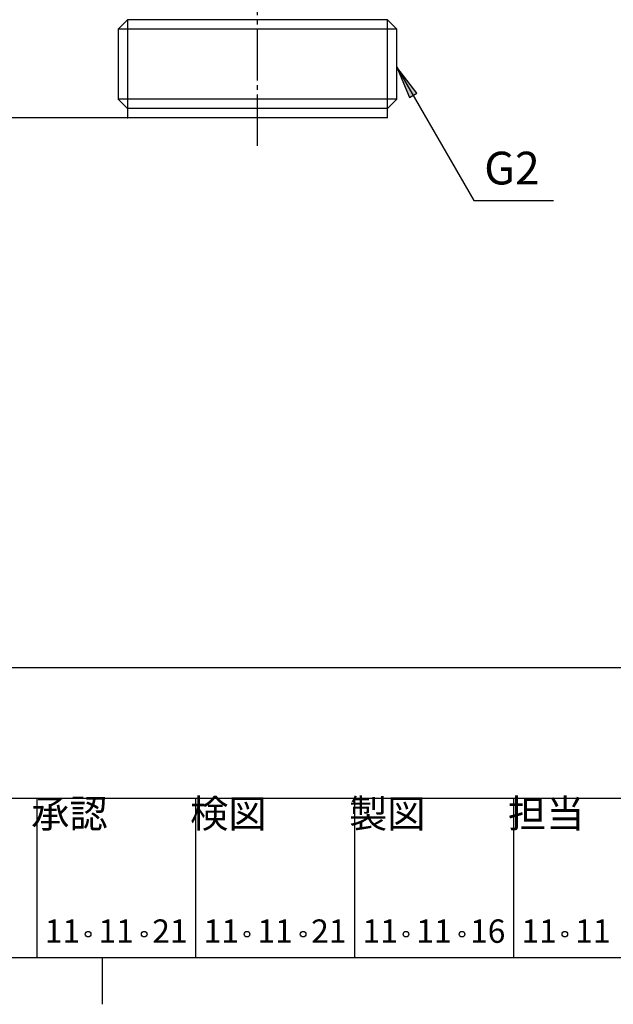
# Model space of a CAD drawing. Units: inches. Extents: x -10 to 430, y -10 to 604.
# Drawn here: x 192 to 319, y 10 to 221 of the extents above; entities that cross this region are included whole.
import ezdxf

# ---------------------------------------------------------------- set-up
doc = ezdxf.new("R2010")
doc.units = ezdxf.units.IN
doc.linetypes.add('DASH_CENTER', pattern=[14, 11, -1, 1, -1])
doc.layers.add('1', color=7, linetype='Continuous')
doc.styles.add('CONVERTER_11', font='txt.shx', dxfattribs={"width": 0.9})
doc.dimstyles.new('ME10_DIM_12', dxfattribs={"dimtxt": 7, "dimasz": 7, "dimexe": 2, "dimexo": 0, "dimgap": 2, "dimtad": 1, "dimzin": 12, "dimdsep": 46, "dimtxsty": 'CONVERTER_11', "dimsah": 1, "dimcen": 0.09, "dimclrd": 2, "dimclre": 2, "dimclrt": 7, "dimadec": 0, "dimazin": 0, "dimtfac": 1, "dimtdec": 4, "dimtix": 1, "dimtmove": 0, "dimatfit": 3, "dimfxl": 1, "dimtolj": 1, "dimtzin": 0, "dimarcsym": 0})
doc.dimstyles.get("Standard").update_dxf_attribs({"dimtxt": 0.18, "dimasz": 0.18, "dimexe": 0.18, "dimexo": 0.0625, "dimgap": 0.09, "dimtad": 0, "dimtih": 1, "dimtoh": 1, "dimdec": 4, "dimzin": 0, "dimdsep": 46, "dimtxsty": 'Standard', "dimcen": 0.09, "dimadec": 0, "dimazin": 0, "dimtfac": 1, "dimtdec": 4, "dimtofl": 0, "dimtmove": 0, "dimatfit": 3, "dimfxl": 1, "dimtolj": 1, "dimtzin": 0, "dimarcsym": 0})

# ---------------------------------------------------------------- blocks, each defined once
blk = doc.blocks.new('開示A4')
at = {"layer": '1', "color": 7, "linetype": 'Continuous'}
for p, q in [((25, 41), (200, 41)), ((200, 27), (25, 27)), ((25, 10), (105, 10)), ((105, 10), (200, 10))]:
    blk.add_line(p, q, dxfattribs=at)
at = {"layer": '1', "color": 2, "linetype": 'Continuous'}
for p, q in [((98, 27), (98, 10)), ((115, 27), (115, 10)), ((132, 27), (132, 10)), ((149, 27), (149, 10)), ((105, 10), (105, 5))]:
    blk.add_line(p, q, dxfattribs=at)
at = {"layer": '1', "color": 7, "linetype": 'Continuous'}
for centre in [(103.5, 12.5), (109.5, 12.5), (120.5, 12.5), (126.5, 12.5), (137.5, 12.5), (143.5, 12.5), (154.5, 12.5)]:
    blk.add_circle(centre, 0.3, dxfattribs=at)
at = {"layer": '1', "color": 2, "char_height": 3, "attachment_point": 5, "style": 'CONVERTER_11'}
for s, insert in [('承認', (101.5, 25)), ('検図', (118.5, 25)), ('製図', (135.5, 25)), ('担当', (152.5, 25))]:
    blk.add_mtext(s, dxfattribs=dict(at, insert=insert))
blk = doc.blocks.new('開示A4枠')
at = {"layer": '1', "xscale": 2, "yscale": 2, "zscale": 2}
blk.add_blockref('開示A4', (0, 0), dxfattribs=at)
blk = doc.blocks.new('*D5')
at = {"layer": '1', "color": 2, "linetype": 'Continuous'}
for p, q in [((150.73, 409.53), (128.24, 409.53)), ((130.24, 409.53), (130.24, 199.53)), ((215.44, 199.53), (128.24, 199.53))]:
    blk.add_line(p, q, dxfattribs=at)
at = {"layer": '1', "color": 2}
for points in [[(131.16, 402.53), (129.32, 402.53), (130.24, 409.53)], [(129.32, 206.53), (131.16, 206.53), (130.24, 199.53)]]:
    blk.add_solid(points, dxfattribs=at)
at = {"layer": '1', "color": 7, "insert": (128.24, 296.78), "char_height": 7, "attachment_point": 7, "rotation": 90, "line_spacing_factor": 0.60024, "style": 'CONVERTER_11'}
blk.add_mtext('210', dxfattribs=at)

msp = doc.modelspace()

# ---------------------------------------------------------------- hatches: boundary and pattern name
at = {"layer": '1', "linetype": 'Continuous'}
msp.add_hatch(color=2, dxfattribs=at).paths.add_polyline_path([(275.745, 203.871), (277.341, 204.793), (273.043, 210.394)])

# ---------------------------------------------------------------- linework, layer by layer
at = {"color": 7, "linetype": 'Continuous'}
for p, q in [((215.443, 220.534), (213.443, 218.534)), ((215.443, 220.534), (215.443, 199.534)), ((243.243, 220.534), (215.443, 220.534)), ((271.043, 220.534), (243.243, 220.534)), ((273.043, 218.534), (271.043, 220.534)), ((271.043, 199.534), (271.043, 220.534)), ((243.243, 218.534), (213.443, 218.534)), ((213.443, 218.534), (213.443, 203.534)), ((273.043, 218.534), (243.243, 218.534)), ((273.043, 203.534), (273.043, 218.534)), ((243.243, 203.534), (213.443, 203.534)), ((213.443, 203.534), (215.443, 201.534)), ((273.043, 203.534), (243.243, 203.534)), ((271.043, 201.534), (273.043, 203.534)), ((243.243, 201.534), (215.443, 201.534)), ((271.043, 201.534), (243.243, 201.534)), ((271.043, 199.534), (215.443, 199.534))]:
    msp.add_line(p, q, dxfattribs=at)
at = {"layer": '1', "color": 2, "linetype": 'DASH_CENTER'}
msp.add_line((243.243, 193.534), (243.243, 415.534), dxfattribs=at)
at = {"layer": '1', "color": 2, "linetype": 'Continuous'}
for p, q in [((277.341, 204.793), (273.043, 210.394)), ((273.043, 210.394), (275.745, 203.871)), ((275.745, 203.871), (277.341, 204.793))]:
    msp.add_line(p, q, dxfattribs=at)
at = {"layer": '1', "color": 7}
msp.add_point((215.443, 199.534), dxfattribs=at)

# ---------------------------------------------------------------- block references
msp.add_blockref('開示A4枠', (0, 0))

# ---------------------------------------------------------------- texts
at = {"layer": '1', "color": 7, "attachment_point": 5, "style": 'CONVERTER_11'}
for s, insert, char_height in [('G2', (297.682, 187.894), 7), ('11', (201.5, 25), 5), ('11', (213, 25), 5), ('21', (224.5, 25), 5), ('11', (235.5, 25), 5), ('11', (247, 25), 5), ('21', (258.5, 25), 5), ('11', (269.5, 25), 5), ('11', (281, 25), 5), ('16', (292.5, 25), 5), ('11', (303.5, 25), 5), ('11', (315, 25), 5)]:
    msp.add_mtext(s, dxfattribs=dict(at, insert=insert, char_height=char_height))

# ---------------------------------------------------------------- dimensions: what is measured, and where the dimension line sits
at = {"layer": '1'}
dim = msp.add_linear_dim(base=(130.243, 199.534), p1=(150.735, 409.534), p2=(215.443, 199.534), angle=90, text='210', dimstyle='ME10_DIM_12', dxfattribs=at)
dim.commit()
dim.dimension.update_dxf_attribs({"geometry": '*D5', "text_midpoint": (124.743, 304.534), "text_rotation": 90})

# ---------------------------------------------------------------- leaders
at = {"layer": '1', "color": 2, "linetype": 'Continuous', "has_arrowhead": 0}
msp.add_leader([(273.043, 210.394), (289.498, 181.894), (306.605, 181.894)], dimstyle='Standard', dxfattribs=at)

doc.saveas('drawing.dxf')
